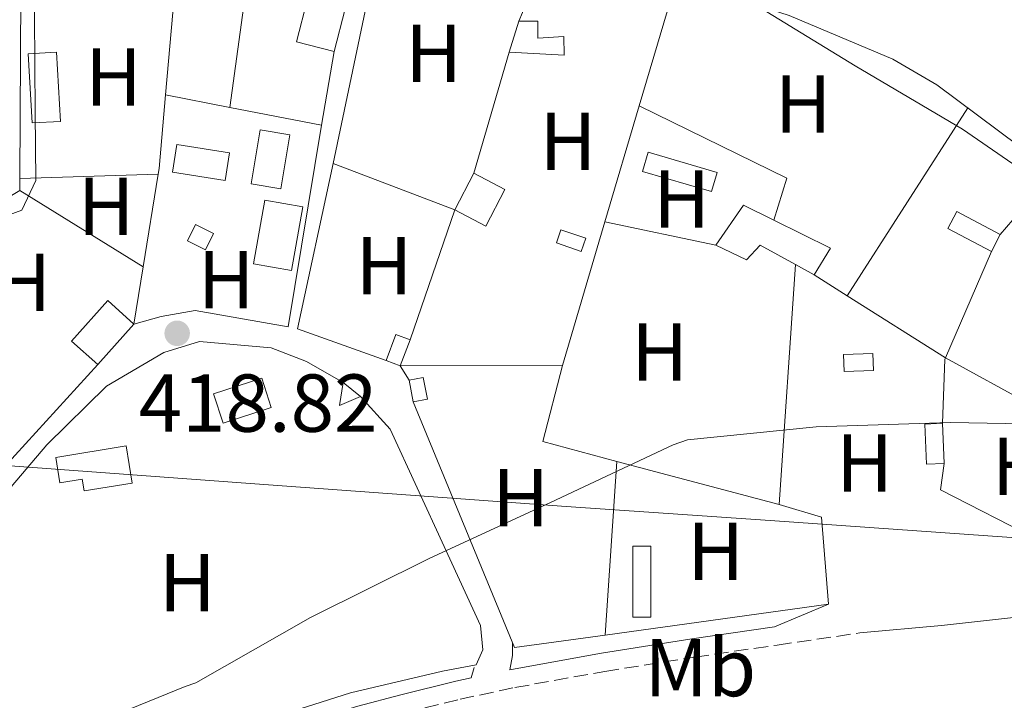
# Model space of a CAD drawing. Units: metres. Extents: x 607233 to 610675, y 4743147 to 4745514.
# Drawn here: x 607384 to 607504, y 4743629 to 4743712 of the extents above; entities that cross this region are included whole.
import ezdxf
from ezdxf.enums import TextEntityAlignment as Align

# ---------------------------------------------------------------- set-up
doc = ezdxf.new("R2010")
doc.units = ezdxf.units.M
doc.header["$MEASUREMENT"] = 0
doc.linetypes.add('DGN Style 3', pattern=[2.435890702152634, 1.739921930109024, -0.6959687720436097])
for name, color, linetype, lineweight in [('Acequia sin especificar', 4, 'Continuous', 0), ('Camino', 7, 'DGN Style 3', 0), ('Caseta-cabaña', 1, 'Continuous', 0), ('Cota de punto acotado terreno', 7, 'Continuous', 0), ('Curva de nivel intermedia', 30, 'Continuous', 0), ('Estanque', 4, 'Continuous', 0), ('Etiqueta de uso rústico', 92, 'Continuous', 0), ('Invernadero', 7, 'Continuous', 0), ('Límite de Concejo', 7, 'Continuous', 0), ('Línea  de muro-pared o tapia', 1, 'Continuous', 13), ('Línea de cambio de uso (parcela vista)', 92, 'Continuous', 0), ('Margen derecho', 7, 'Continuous', 0), ('Punto acotado terreno (símbolo)', 7, 'Continuous', 0)]:
    doc.layers.add(name, color=color, linetype=linetype, lineweight=lineweight)
doc.styles.add('Style-Arial', font='arial.ttf')

# ---------------------------------------------------------------- blocks, each defined once
blk = doc.blocks.new('5PATER')
at = {"layer": 'Estanque', "linetype": 'Continuous', "lineweight": 0}
h = blk.add_hatch(color=51, dxfattribs=at)
edge = h.paths.add_edge_path()
edge.add_ellipse((0, 0), major_axis=(-0.1095731443231308, -0.1110710700762829), ratio=0.9994222409660317, start_angle=0, end_angle=360)

msp = doc.modelspace()

# ---------------------------------------------------------------- linework, layer by layer
at = {"layer": 'Acequia sin especificar', "color": 4, "linetype": 'Continuous', "lineweight": 0}
msp.add_polyline3d([(607565.6900000004, 4743649.84, 419.9499999999971), (607556.54, 4743654.130000001, 419.9499999999971), (607535.8099999996, 4743672.180000001, 419.9499999999971), (607508.1600000003, 4743694.640000001, 419.9499999999971), (607495.6799999997, 4743703.980000001, 419.9499999999971), (607490.2999999998, 4743707.119999999, 419.9499999999971), (607477.6299999999, 4743712.430000001, 419.9499999999971), (607433.7300000006, 4743726.58, 419.6300000000047), (607378.6900000004, 4743743.859999999, 419.1100000000006), (607326.3399999999, 4743760.5, 418.8600000000006), (607311.1699999999, 4743766.710000001, 418.7299999999959), (607298.1200000001, 4743773.26, 418.4499999999971)], dxfattribs=at)
at = {"layer": 'Camino', "color": 7, "linetype": 'DGN Style 3', "lineweight": 0}
msp.add_polyline3d([(607430.7799999998, 4743627.310000002, 420.0700000000071), (607437.4499999996, 4743628.95, 420.0899999999967), (607444.1599999995, 4743630.380000001, 420.1399999999995), (607455.1200000008, 4743632.350000001, 420.3300000000017), (607466.1099999989, 4743634.100000001, 420.5899999999965), (607476.1900000019, 4743635.570000002, 420.8399999999967), (607486.2699999983, 4743637.040000002, 421.1000000000058)], dxfattribs=at)
at = {"layer": 'Caseta-cabaña', "color": 1, "linetype": 'Continuous', "lineweight": 0, "extrusion": (0.01428577449627381, -0.003714847671201142, 0.9998910523421146), "elevation": -8523.034117129546, "flags": 128}
msp.add_lwpolyline([(607355.4095536077, 4743714.330189551), (607354.049692393, 4743709.110153394), (607349.4591607837, 4743710.300161607), (607350.8190219984, 4743715.530197695), (607355.4095536077, 4743714.330189551)], close=True, dxfattribs=at)
at = {"layer": 'Caseta-cabaña', "color": 1, "linetype": 'Continuous', "lineweight": 0, "extrusion": (0.01428577449627381, -0.003714847671201142, 0.9998910523421146), "elevation": -8523.03412270182, "flags": 128}
msp.add_lwpolyline([(607354.049692393, 4743709.110153394), (607349.4591607837, 4743710.300161607), (607350.8190219984, 4743715.530197695), (607355.4095536077, 4743714.330189551)], dxfattribs=at)
at = {"layer": 'Caseta-cabaña', "color": 1, "linetype": 'Continuous', "lineweight": 0, "flags": 128}
for points, elevation in [([(607423.4199999999, 4743713.26), (607422.0599999996, 4743708.039999999)], 421.6699999999983), ([(607436.7999999998, 4743688.689999999), (607439.1399999997, 4743693.17)], 421.8000000000029), ([(607503.4199999999, 4743685.710000001), (607502.3300000001, 4743683.630000001)], 421.4799999999959), ([(607480.7000000002, 4743680.75), (607478.4100000003, 4743682.02)], 421.8699999999953), ([(607431.3600000005, 4743672.82), (607430.1500000004, 4743669.66)], 421.6699999999983), ([(607484.3499999996, 4743668.980000001), (607484.2800000003, 4743671.039999999), (607487.8700000001, 4743671.15), (607487.9400000004, 4743669.09), (607484.3499999996, 4743668.980000001)], 422.3800000000047)]:
    msp.add_lwpolyline(points, dxfattribs=dict(at, elevation=elevation))
at = {"layer": 'Caseta-cabaña', "color": 1, "linetype": 'Continuous', "lineweight": 0, "extrusion": (-0.005192994634714974, -0.01692199976199902, 0.9998433270921895), "elevation": -83005.87144190064, "flags": 128}
msp.add_lwpolyline([(-810970.378261159, 4712450.520539799), (-810970.3782611593, 4712454.475144711)], dxfattribs=at)
at = {"layer": 'Caseta-cabaña', "color": 1, "linetype": 'Continuous', "lineweight": 0, "extrusion": (0.02027619945215464, 0.001177172717802719, 0.9997937237251338), "elevation": 18321.08011567674, "flags": 128}
msp.add_lwpolyline([(4700521.299441164, -881118.6313384816), (4700521.299157283, -881115.184818509), (4700529.75336925, -881115.184818509), (4700529.753653131, -881118.6313384818), (4700521.299441164, -881118.6313384816)], close=True, dxfattribs=at)
at = {"layer": 'Caseta-cabaña', "color": 1, "linetype": 'Continuous', "lineweight": 0, "extrusion": (0.02027619945215464, 0.001177172717802719, 0.9997937237251338), "elevation": 18321.08011567675, "flags": 128}
msp.add_lwpolyline([(4700521.299157283, -881115.184818509), (4700529.75336925, -881115.184818509), (4700529.753653131, -881118.6313384818), (4700521.299441164, -881118.6313384816), (4700521.299157283, -881115.184818509)], dxfattribs=at)
at = {"layer": 'Caseta-cabaña', "color": 1, "linetype": 'Continuous', "lineweight": 0, "extrusion": (0.01885288576203361, -0.003161133414722186, 0.999817271272095), "elevation": -3122.951879543754, "flags": 128}
msp.add_lwpolyline([(4778834.112390621, 185362.9719702739), (4778827.399976748, 185362.9719702739), (4778827.404609954, 185366.6338111399), (4778834.117023828, 185366.6338111412), (4778834.112390621, 185362.9719702739)], close=True, dxfattribs=at)
at = {"layer": 'Caseta-cabaña', "color": 1, "linetype": 'Continuous', "lineweight": 0, "extrusion": (0.01885288576203361, -0.003161133414722186, 0.999817271272095), "elevation": -3122.951879543753, "flags": 128}
msp.add_lwpolyline([(4778834.117023828, 185366.6338111412), (4778827.404609954, 185366.6338111399), (4778827.399976748, 185362.9719702739), (4778834.112390621, 185362.9719702739), (4778834.117023828, 185366.6338111412)], dxfattribs=at)
at = {"layer": 'Caseta-cabaña', "color": 1, "linetype": 'Continuous', "lineweight": 0, "extrusion": (0.01415251618370496, -0.03762400234645628, 0.9991917437274509), "elevation": -169459.2472368505, "flags": 128}
msp.add_lwpolyline([(2238642.570718549, 4222719.238400352), (2238640.871768042, 4222716.253158791), (2238635.206737736, 4222719.487170483), (2238636.915047969, 4222722.468894165), (2238642.570718549, 4222719.238400352)], close=True, dxfattribs=at)
at = {"layer": 'Caseta-cabaña', "color": 1, "linetype": 'Continuous', "lineweight": 0, "extrusion": (0.01415251618370496, -0.03762400234645628, 0.9991917437274509), "elevation": -169459.2472085455, "flags": 128}
msp.add_lwpolyline([(2238636.915047969, 4222722.468894165), (2238635.206737736, 4222719.487170483), (2238640.871768042, 4222716.253158791), (2238642.570718549, 4222719.238400352), (2238636.915047969, 4222722.468894165)], dxfattribs=at)
at = {"layer": 'Caseta-cabaña', "color": 1, "linetype": 'Continuous', "lineweight": 0, "extrusion": (0.03922244870559684, -0.02048672544316759, 0.9990204670566831), "elevation": -72936.10221699298, "flags": 128}
msp.add_lwpolyline([(4485909.049087644, 1656168.301419755), (4485903.994782547, 1656168.301419755), (4485903.999372693, 1656172.59515693), (4485909.05367779, 1656172.595156932), (4485909.049087644, 1656168.301419755)], close=True, dxfattribs=at)
at = {"layer": 'Caseta-cabaña', "color": 1, "linetype": 'Continuous', "lineweight": 0, "extrusion": (0.03922244870559684, -0.02048672544316759, 0.9990204670566831), "elevation": -72936.102216993, "flags": 128}
msp.add_lwpolyline([(4485909.05367779, 1656172.595156932), (4485909.049087644, 1656168.301419755), (4485903.994782547, 1656168.301419755), (4485903.999372693, 1656172.59515693)], dxfattribs=at)
at = {"layer": 'Caseta-cabaña', "color": 1, "linetype": 'Continuous', "lineweight": 0, "extrusion": (0.01385681569759229, 0.005246599207516505, 0.9998902249024534), "elevation": 33725.98171296629, "flags": 128}
msp.add_lwpolyline([(607354.0874469165, 4743577.411501409), (607352.7067479942, 4743569.621394189), (607348.0663620731, 4743570.441405476), (607349.4470609955, 4743578.231512696), (607354.0874469165, 4743577.411501409)], close=True, dxfattribs=at)
msp.add_lwpolyline([(607352.7067479942, 4743569.621394189), (607348.0663620731, 4743570.441405476), (607349.4470609955, 4743578.231512696), (607354.0874469165, 4743577.411501409), (607352.7067479942, 4743569.621394189)], dxfattribs=at)
at = {"layer": 'Caseta-cabaña', "color": 1, "linetype": 'Continuous', "lineweight": 0, "extrusion": (-0.004530530757918861, -0.009184846508987383, 0.9999475550675936), "elevation": -45900.45071311077, "flags": 128}
msp.add_lwpolyline([(607464.3458661032, 4743462.898223761), (607467.736103152, 4743467.758428772), (607471.4460650733, 4743465.928351576)], dxfattribs=at)
at = {"layer": 'Caseta-cabaña', "color": 1, "linetype": 'Continuous', "lineweight": 0, "extrusion": (0.01033587393547294, -0.005416395480065795, 0.999931913867136), "elevation": -18993.14777095132, "flags": 128}
msp.add_lwpolyline([(607466.6118699037, 4743652.419182538), (607465.5219281297, 4743650.339152026), (607460.2114882577, 4743653.129192952), (607461.3014300328, 4743655.209223463), (607466.6118699037, 4743652.419182538)], close=True, dxfattribs=at)
msp.add_lwpolyline([(607465.5219281297, 4743650.339152026), (607460.2114882577, 4743653.129192952), (607461.3014300328, 4743655.209223463), (607466.6118699037, 4743652.419182538)], dxfattribs=at)
at = {"layer": 'Caseta-cabaña', "color": 1, "linetype": 'Continuous', "lineweight": 0, "extrusion": (0.01142564473157713, -0.04062451456914669, 0.9991091549267723), "elevation": -185348.8081161783, "flags": 128}
msp.add_lwpolyline([(1869051.714270045, 4398155.32487197), (1869049.894258111, 4398156.980908367), (1869051.388773696, 4398158.639649807), (1869053.218412139, 4398156.980908367), (1869051.714270045, 4398155.32487197)], dxfattribs=at)
at = {"layer": 'Caseta-cabaña', "color": 1, "linetype": 'Continuous', "lineweight": 0, "extrusion": (0.01142564473157713, -0.04062451456914669, 0.9991091549267723), "elevation": -185348.808093327, "flags": 128}
msp.add_lwpolyline([(1869053.218412139, 4398156.980908367), (1869051.714270045, 4398155.32487197), (1869049.894258111, 4398156.980908367), (1869051.388773696, 4398158.639649807), (1869053.218412139, 4398156.980908367)], close=True, dxfattribs=at)
at = {"layer": 'Caseta-cabaña', "color": 1, "linetype": 'Continuous', "lineweight": 0, "extrusion": (0.008113733204055161, 0.01646540579661692, 0.9998315146790714), "elevation": 83457.36376586041, "flags": 128}
msp.add_lwpolyline([(1551901.258315462, -4522856.926265132), (1551893.543751312, -4522856.926265132), (1551893.883381647, -4522853.112795421)], dxfattribs=at)
at = {"layer": 'Caseta-cabaña', "color": 1, "linetype": 'Continuous', "lineweight": 0, "extrusion": (-0.007028807187774027, -0.007864399653222933, 0.9999443719965685), "elevation": -41153.71842568146, "flags": 128}
msp.add_lwpolyline([(607385.5893315569, 4743497.802759837), (607381.1689487165, 4743492.852606756), (607377.9690277688, 4743495.712695202), (607382.3894106091, 4743500.662848284), (607385.5893315569, 4743497.802759837)], close=True, dxfattribs=at)
msp.add_lwpolyline([(607381.1689487165, 4743492.852606756), (607377.9690277688, 4743495.712695202), (607382.3894106091, 4743500.662848284), (607385.5893315569, 4743497.802759837)], dxfattribs=at)
at = {"layer": 'Caseta-cabaña', "color": 1, "linetype": 'Continuous', "lineweight": 0, "extrusion": (-0.007025216088106305, -0.007867606251474368, 0.9999443720081569), "elevation": -41166.74825944009, "flags": 128}
msp.add_lwpolyline([(607385.603145141, 4743497.687928714), (607381.1827624404, 4743492.737775507)], dxfattribs=at)
at = {"layer": 'Caseta-cabaña', "color": 1, "linetype": 'Continuous', "lineweight": 0, "extrusion": (0.03510301397403669, -0.01344134395410816, 0.9992933046321516), "elevation": -42017.29445326186, "flags": 128}
msp.add_lwpolyline([(4647223.361303305, 1128252.824169933), (4647219.977562771, 1128252.824169933), (4647219.971711259, 1128254.686444285), (4647223.355451793, 1128254.686444285), (4647223.361303305, 1128252.824169933)], close=True, dxfattribs=at)
at = {"layer": 'Caseta-cabaña', "color": 1, "linetype": 'Continuous', "lineweight": 0, "extrusion": (0.03510301396722018, -0.01344134395149804, 0.9992933046324262), "elevation": -42017.29444502073, "flags": 128}
msp.add_lwpolyline([(4647219.97171126, 1128254.686444591), (4647223.355451795, 1128254.686444591), (4647223.361303306, 1128252.824170239)], dxfattribs=at)
at = {"layer": 'Caseta-cabaña', "color": 1, "linetype": 'Continuous', "lineweight": 0, "extrusion": (0.03514493109161198, -0.0133308359298398, 0.9992933116117498), "elevation": -41467.61916739408, "flags": 128}
msp.add_lwpolyline([(4650747.072439202, 1113645.146758111), (4650747.072439202, 1113647.009041656)], dxfattribs=at)
at = {"layer": 'Caseta-cabaña', "color": 1, "linetype": 'Continuous', "lineweight": 0, "elevation": 422.3800000000047, "flags": 128}
msp.add_lwpolyline([(607487.9400000004, 4743669.09), (607484.3499999996, 4743668.980000001), (607484.2800000003, 4743671.039999999), (607487.8700000001, 4743671.15), (607487.9400000004, 4743669.09)], close=True, dxfattribs=at)
at = {"layer": 'Caseta-cabaña', "color": 1, "linetype": 'Continuous', "lineweight": 0, "extrusion": (0.01126606219126684, -0.0267047400148978, 0.9995798781005145), "elevation": -119413.5807488099, "flags": 128}
msp.add_lwpolyline([(2403525.215920231, 4132812.450690188), (2403522.437431433, 4132812.450690188), (2403523.944293726, 4132814.865822903), (2403525.215920231, 4132812.450690188)], close=True, dxfattribs=at)
msp.add_lwpolyline([(2403523.944293726, 4132814.865822903), (2403522.437431433, 4132812.450690188), (2403525.215920231, 4132812.450690188)], dxfattribs=at)
at = {"layer": 'Caseta-cabaña', "color": 1, "linetype": 'Continuous', "lineweight": 0, "extrusion": (0.0198322926571342, -0.01626060014491473, 0.9996710824320614), "elevation": -64666.68719533626, "flags": 128}
msp.add_lwpolyline([(4053423.876036481, 2537105.618644217), (4053423.876036481, 2537108.348094712)], dxfattribs=at)
at = {"layer": 'Caseta-cabaña', "color": 1, "linetype": 'Continuous', "lineweight": 0, "extrusion": (0.009862568594757959, -0.0510532962986118, 0.9986472303460117), "elevation": -235767.8207561475, "flags": 128}
msp.add_lwpolyline([(1496159.58400568, 4536218.464932597), (1496159.58400568, 4536215.772480183)], dxfattribs=at)
at = {"layer": 'Caseta-cabaña', "color": 1, "linetype": 'Continuous', "lineweight": 0, "extrusion": (0.0004498301048538227, -0.01220164147725979, 0.9999254560206662), "elevation": -57184.02218539218, "flags": 128}
msp.add_lwpolyline([(607496.3181684738, 4743313.096562581), (607494.1481686934, 4743313.016556625), (607493.9581417205, 4743317.916922911), (607496.1281415008, 4743318.006928123), (607496.3181684738, 4743313.096562581)], close=True, dxfattribs=at)
at = {"layer": 'Caseta-cabaña', "color": 1, "linetype": 'Continuous', "lineweight": 0, "extrusion": (0.0004498301048538227, -0.01220164147725979, 0.9999254560206662), "elevation": -57184.02217929136, "flags": 128}
msp.add_lwpolyline([(607496.3181684738, 4743313.096562581), (607494.1481686934, 4743313.016556625), (607493.9581417205, 4743317.916922911), (607496.1281415008, 4743318.006928123)], dxfattribs=at)
at = {"layer": 'Caseta-cabaña', "color": 1, "linetype": 'Continuous', "lineweight": 0, "extrusion": (0.000472127891030125, -0.0122007786331773, 0.9999254562696156), "elevation": -57166.38334406772, "flags": 128}
msp.add_lwpolyline([(607496.1124588847, 4743318.221552745), (607496.3024871937, 4743313.311187255)], dxfattribs=at)
at = {"layer": 'Caseta-cabaña', "color": 1, "linetype": 'Continuous', "lineweight": 0}
for points in [[(607446.9699999997, 4743711.730000001, 421.6699999999983), (607446.9699999997, 4743709.680000001, 421.6699999999983), (607450.1100000005, 4743709.869999999, 421.6699999999983), (607450.1699999999, 4743707.57, 421.6699999999983), (607443.4500000002, 4743707.949999999, 421.6699999999983), (607444.6100000005, 4743711.730000001, 421.7400000000052)], [(607475.7699999996, 4743687.430000001, 421.8000000000029), (607482.6900000004, 4743684.02, 421.8000000000029), (607480.7000000002, 4743680.75, 421.8699999999953), (607478.4100000003, 4743682.02, 421.8699999999953), (607474.1100000005, 4743684.4, 421.8699999999953), (607472.4500000002, 4743682.609999999, 421.8699999999953), (607468.6699999999, 4743684.4, 421.7400000000052), (607472.0599999996, 4743689.26, 421.8000000000029)], [(607452.7999999998, 4743685.230000001, 421.9900000000052), (607452.25, 4743683.619999999, 422), (607449.2100000001, 4743684.66, 422.1199999999953), (607449.7599999999, 4743686.27, 422.1199999999953)], [(607433.4699999997, 4743665.58, 421.6699999999983), (607431.7400000002, 4743665.25, 421.6600000000035), (607431.2300000006, 4743667.890000001, 421.8000000000029), (607432.9600000001, 4743668.220000001, 421.820000000007)], [(607396.6699999999, 4743659.890000001, 421.1000000000058), (607397.4100000003, 4743655.350000001, 421.1000000000058), (607391.5599999996, 4743654.390000001, 421.1000000000058), (607391.3200000003, 4743655.84, 421.1600000000035), (607388.5999999996, 4743655.390000001, 421.1499999999942), (607388.0899999999, 4743658.480000001, 421.1600000000035)]]:
    msp.add_polyline3d(points, close=True, dxfattribs=at)
for points in [[(607444.6100000005, 4743711.730000001, 421.7400000000052), (607446.9699999997, 4743711.730000001, 421.6699999999983), (607446.9699999997, 4743709.680000001, 421.6699999999983), (607450.1100000005, 4743709.869999999, 421.6699999999983), (607450.1699999999, 4743707.57, 421.6699999999983), (607443.4500000002, 4743707.949999999, 421.6699999999983)], [(607449.7599999999, 4743686.27, 422.1199999999953), (607449.2100000001, 4743684.66, 422.1199999999953), (607452.25, 4743683.619999999, 422), (607452.7999999998, 4743685.230000001, 421.9900000000052), (607449.7599999999, 4743686.27, 422.1199999999953)], [(607478.4100000003, 4743682.02, 421.8699999999953), (607474.1100000005, 4743684.4, 421.8699999999953), (607472.4500000002, 4743682.609999999, 421.8699999999953), (607468.6699999999, 4743684.4, 421.7400000000052)], [(607431.7400000002, 4743665.25, 421.6600000000035), (607433.4699999997, 4743665.58, 421.6699999999983), (607432.9600000001, 4743668.220000001, 421.820000000007), (607431.2300000006, 4743667.890000001, 421.8000000000029)], [(607391.5599999996, 4743654.390000001, 421.1000000000058), (607391.3200000003, 4743655.84, 421.1600000000035), (607388.5999999996, 4743655.390000001, 421.1499999999942), (607388.0899999999, 4743658.480000001, 421.1600000000035), (607396.6699999999, 4743659.890000001, 421.1000000000058), (607397.4100000003, 4743655.350000001, 421.1000000000058), (607391.5599999996, 4743654.390000001, 421.1000000000058)]]:
    msp.add_polyline3d(points, dxfattribs=at)
at = {"layer": 'Curva de nivel intermedia', "color": 30, "linetype": 'Continuous', "lineweight": 0, "elevation": 420, "flags": 128}
msp.add_lwpolyline([(607513.1200000015, 4743662.46), (607497.2800000008, 4743662.749999999), (607480.9300000005, 4743662.230000001), (607465.2199999995, 4743660.640000001), (607463.4900000016, 4743660.029999998), (607448.5100000014, 4743652.960000001), (607433.7600000014, 4743646.17), (607419.2000000015, 4743638.939999999), (607405.1800000002, 4743630.970000001), (607403.8700000005, 4743630.49), (607389.1800000007, 4743624.539999999)], dxfattribs=at)
at = {"layer": 'Invernadero', "color": 7, "linetype": 'Continuous', "lineweight": 0, "flags": 128}
for points, elevation in [([(607468.8399999999, 4743693.26), (607468.1600000003, 4743690.930000001), (607459.7300000006, 4743693.4), (607460.4100000003, 4743695.730000001), (607468.8399999999, 4743693.26)], 421.0299999999989), ([(607460.7300000006, 4743638.960000001), (607458.5599999996, 4743638.960000001), (607458.5599999996, 4743647.66), (607460.7300000006, 4743647.66), (607460.7300000006, 4743638.960000001)], 421.8000000000029)]:
    msp.add_lwpolyline(points, close=True, dxfattribs=dict(at, elevation=elevation))
for points, elevation in [([(607468.1600000003, 4743690.930000001), (607459.7300000006, 4743693.4), (607460.4100000003, 4743695.730000001), (607468.8399999999, 4743693.26), (607468.1600000003, 4743690.930000001)], 421.0299999999989), ([(607460.7300000006, 4743647.66), (607458.5599999996, 4743647.66), (607458.5599999996, 4743638.960000001), (607460.7300000006, 4743638.960000001), (607460.7300000006, 4743647.66)], 421.8000000000029)]:
    msp.add_lwpolyline(points, dxfattribs=dict(at, elevation=elevation))
at = {"layer": 'Invernadero', "color": 7, "linetype": 'Continuous', "lineweight": 0, "extrusion": (-0.004994303027432628, -0.02118065862236488, 0.9997631902793748), "elevation": -103087.0008875786, "flags": 128}
msp.add_lwpolyline([(-497477.4595559028, 4755333.335904253), (-497482.7442603407, 4755330.126652161), (-497484.6926188777, 4755333.335904252), (-497479.4199425395, 4755336.552592647), (-497477.4595559028, 4755333.335904253)], close=True, dxfattribs=at)
at = {"layer": 'Invernadero', "color": 7, "linetype": 'Continuous', "lineweight": 0, "extrusion": (-0.004994303027432628, -0.02118065862236488, 0.9997631902793748), "elevation": -103087.0009199513, "flags": 128}
msp.add_lwpolyline([(-497482.7442603407, 4755330.126652161), (-497484.6926188777, 4755333.335904252), (-497479.4199425395, 4755336.552592647), (-497477.4595559028, 4755333.335904253), (-497482.7442603407, 4755330.126652161)], dxfattribs=at)
at = {"layer": 'Límite de Concejo', "color": 7, "linetype": 'Continuous', "lineweight": 0}
for points in [[(607311.8099999987, 4743662.859999999, 418.7200000000001), (607325.8999999985, 4743668.449999999, 418.82), (607344.3000000007, 4743674.4, 419.0900000000001), (607363.1700000018, 4743681.51, 419.05), (607376.5300000012, 4743685.939999999, 419.2800000000001), (607383.9499999993, 4743688.67, 419.1600000000001), (607385.6400000006, 4743692.279999999, 419.13), (607385.5500000007, 4743700.529999999, 419.14), (607385.4499999993, 4743718.430000001, 419.1500000000001), (607385.3399999999, 4743741.550000001, 419.17), (607384.9200000018, 4743766.939999999, 418.74), (607384.629999999, 4743796.91, 419.0900000000001), (607385, 4743821.050000001, 418.89), (607385.1000000016, 4743826.77, 418.85), (607382.2699999996, 4743842.439999999, 418.95), (607368.879999999, 4743877.26, 419.5), (607354.9100000003, 4743910.550000001, 420.61), (607347.1900000013, 4743928.119999999, 420.16)], [(607551.2800000012, 4743785.300000001, 421.74), (607529.6999999993, 4743771.680000001, 420.66), (607507.4800000006, 4743753.850000001, 420.12), (607492.629999999, 4743739.470000001, 419.95), (607477.2800000012, 4743723.949999999, 419.89), (607469.7899999992, 4743716.060000001, 419.8), (607485.6900000013, 4743706.300000001, 419.94), (607498.7899999992, 4743698.57, 419.97), (607507.9499999993, 4743692.230000001, 419.99), (607521.1799999997, 4743682.970000001, 420), (607535.4200000018, 4743672.189999999, 420.09), (607544.3299999982, 4743664.449999999, 420.29), (607552.6000000016, 4743655.32, 420.52), (607560.5, 4743644.91, 420.77), (607549.8200000003, 4743645.279999999, 420.75), (607519.8200000003, 4743647.65, 420.41), (607475.3399999999, 4743650.76, 420.35), (607450.4299999997, 4743652.5, 420.03), (607414.0799999982, 4743655.119999999, 419.48), (607373.6600000003, 4743658.109999999, 419.14)]]:
    msp.add_polyline3d(points, dxfattribs=at)
at = {"layer": 'Línea  de muro-pared o tapia', "color": 1, "linetype": 'Continuous', "lineweight": 13, "extrusion": (0.4737159382623846, -0.08492386567916657, 0.8765735262225842), "elevation": -114738.7273253261, "flags": 128}
msp.add_lwpolyline([(4776441.455341319, 209857.1448152739), (4776468.788886988, 209856.2097852413), (4776476.405170534, 209855.0669707572)], dxfattribs=at)
at = {"layer": 'Línea  de muro-pared o tapia', "color": 1, "linetype": 'Continuous', "lineweight": 13, "extrusion": (-0.002259192100105784, -0.01650501199991568, 0.9998612306865076), "elevation": -79246.10808647618, "flags": 128}
msp.add_lwpolyline([(-41517.32564676367, 4781620.080535225), (-41517.32564676367, 4781594.268526391)], dxfattribs=at)
at = {"layer": 'Línea  de muro-pared o tapia', "color": 1, "linetype": 'Continuous', "lineweight": 13, "extrusion": (-0.0001730390496204044, -0.001969907825273801, 0.9999980447584123), "elevation": -9029.032147495185, "flags": 128}
msp.add_lwpolyline([(607401.5537092622, 4743694.157687816), (607403.3237161569, 4743714.307726913)], dxfattribs=at)
at = {"layer": 'Línea  de muro-pared o tapia', "color": 1, "linetype": 'Continuous', "lineweight": 13, "extrusion": (5.7902547935709e-05, 0.01162297150026061, 0.9999324493088516), "elevation": 55590.68390791737, "flags": 128}
msp.add_lwpolyline([(607383.6646760164, 4743366.820820282), (607383.8146962828, 4743396.932854322)], dxfattribs=at)
at = {"layer": 'Línea  de muro-pared o tapia', "color": 1, "linetype": 'Continuous', "lineweight": 13, "extrusion": (0.06612590163337076, 0.1565519675682117, 0.9854536247757657), "elevation": 783220.8227936636, "flags": 128}
msp.add_lwpolyline([(1286216.908429645, -4539174.773155198), (1286216.908429645, -4539163.063454093)], dxfattribs=at)
at = {"layer": 'Línea  de muro-pared o tapia', "color": 1, "linetype": 'Continuous', "lineweight": 13, "extrusion": (0.006525287997376301, 0.02212864402220929, 0.9997338364436256), "elevation": 109355.6548506261, "flags": 128}
msp.add_lwpolyline([(759048.5687865033, -4720567.359503683), (759048.5687865035, -4720550.454930337)], dxfattribs=at)
at = {"layer": 'Línea  de muro-pared o tapia', "color": 1, "linetype": 'Continuous', "lineweight": 13, "extrusion": (-0.003075185146781584, -0.01834928356026617, 0.9998269085342414), "elevation": -88489.98223729226, "flags": 128}
msp.add_lwpolyline([(-185003.2975986418, 4778040.498830262), (-185003.2975986419, 4778031.361593261)], dxfattribs=at)
at = {"layer": 'Línea  de muro-pared o tapia', "color": 1, "linetype": 'Continuous', "lineweight": 13, "extrusion": (0.002363806384269088, 0.008106046021590572, 0.9999643515832319), "elevation": 40310.24862900961, "flags": 128}
msp.add_lwpolyline([(607440.756037499, 4743537.039953073), (607436.4457422356, 4743522.259467467)], dxfattribs=at)
at = {"layer": 'Línea  de muro-pared o tapia', "color": 1, "linetype": 'Continuous', "lineweight": 13, "extrusion": (0.6286386879299556, -0.05690409120675365, 0.7756128702140246), "elevation": 112226.305948498, "flags": 128}
msp.add_lwpolyline([(4779135.030555721, -137234.1506231599), (4779135.707744163, -137234.2139936226), (4779144.74231643, -137234.1823083913)], dxfattribs=at)
at = {"layer": 'Línea  de muro-pared o tapia', "color": 1, "linetype": 'Continuous', "lineweight": 13, "extrusion": (-0.03913008912117347, 0.007656967887547723, 0.9992047873024519), "elevation": 12975.10054238034, "flags": 128}
msp.add_lwpolyline([(-4772054.786381305, -314606.4129871586), (-4772054.786381305, -314598.3873469969)], dxfattribs=at)
at = {"layer": 'Línea  de muro-pared o tapia', "color": 1, "linetype": 'Continuous', "lineweight": 13, "extrusion": (0.006701094585046754, 0.02271639001710506, 0.999719491135365), "elevation": 112250.5356729412, "flags": 128}
msp.add_lwpolyline([(759525.1413609381, -4720405.847323877), (759525.1413609381, -4720391.069509424)], dxfattribs=at)
at = {"layer": 'Línea  de muro-pared o tapia', "color": 1, "linetype": 'Continuous', "lineweight": 13, "extrusion": (-0.03328797769078989, 0.07214131241259011, 0.9968387741177841), "elevation": 322414.6635907742, "flags": 128}
msp.add_lwpolyline([(-2539064.170186819, -4039914.839565662), (-2539076.859296218, -4039899.232458222), (-2539073.244588628, -4039895.204817591)], dxfattribs=at)
at = {"layer": 'Línea  de muro-pared o tapia', "color": 1, "linetype": 'Continuous', "lineweight": 13, "extrusion": (-0.03872680729361022, 0.007510024292353123, 0.9992216140236219), "elevation": 12523.00827519418, "flags": 128}
msp.add_lwpolyline([(-4772580.838836686, -306533.3486144709), (-4772580.838836685, -306521.9412703457)], dxfattribs=at)
at = {"layer": 'Línea  de muro-pared o tapia', "color": 1, "linetype": 'Continuous', "lineweight": 13, "extrusion": (0.04075972968387786, 0.06336410858442185, 0.9971577779766845), "elevation": 325760.66494221, "flags": 128}
msp.add_lwpolyline([(2055414.144207144, -4305888.2464421), (2055414.144207144, -4305915.588552479)], dxfattribs=at)
at = {"layer": 'Línea  de muro-pared o tapia', "color": 1, "linetype": 'Continuous', "lineweight": 13, "extrusion": (-0.2181845638606935, -0.01193942736429258, 0.975834487076129), "elevation": -188756.6615016556, "flags": 128}
msp.add_lwpolyline([(-4703394.007056929, 844886.5563543944), (-4703398.431978184, 844875.7102181285), (-4703418.384088249, 844881.2934612697)], dxfattribs=at)
at = {"layer": 'Línea  de muro-pared o tapia', "color": 1, "linetype": 'Continuous', "lineweight": 13, "extrusion": (-0.07084543939845617, 0.02714549160240218, 0.9971178696634134), "elevation": 86156.21881343705, "flags": 128}
msp.add_lwpolyline([(-4646990.333079359, -1126790.09727105), (-4646990.333079359, -1126774.148518748)], dxfattribs=at)
at = {"layer": 'Línea  de muro-pared o tapia', "color": 1, "linetype": 'Continuous', "lineweight": 13, "extrusion": (-0.05959836050966399, -0.001869061012820198, 0.9982206880422236), "elevation": -44646.32975603121, "flags": 128}
msp.add_lwpolyline([(-4722322.759688027, 754459.0748894915), (-4722322.759688026, 754476.0133368815)], dxfattribs=at)
at = {"layer": 'Línea  de muro-pared o tapia', "color": 1, "linetype": 'Continuous', "lineweight": 13, "extrusion": (0.008448470900804549, 0.05235281967687318, 0.9985929128585478), "elevation": 253897.4720739747, "flags": 128}
msp.add_lwpolyline([(156096.5387904352, -4773114.259158446), (156096.5387904351, -4773125.762053733)], dxfattribs=at)
at = {"layer": 'Línea  de muro-pared o tapia', "color": 1, "linetype": 'Continuous', "lineweight": 13, "extrusion": (4.56506388145418e-05, 0.006756294086555161, 0.999977174942626), "elevation": 32497.23972930228, "flags": 128}
msp.add_lwpolyline([(607383.6602047898, 4743579.766628841), (607383.6702052471, 4743581.24666262)], dxfattribs=at)
at = {"layer": 'Línea  de muro-pared o tapia', "color": 1, "linetype": 'Continuous', "lineweight": 13, "extrusion": (0.09423256671697285, 0.0568353373305893, 0.99392654044474), "elevation": 327261.8054009529, "flags": 128}
msp.add_lwpolyline([(3748349.411235838, -2951982.989550664), (3748349.411235838, -2951998.710307644)], dxfattribs=at)
at = {"layer": 'Línea  de muro-pared o tapia', "color": 1, "linetype": 'Continuous', "lineweight": 13, "extrusion": (-0.07689279722592617, 0.04757359403934709, 0.9959037357520817), "elevation": 179389.0331850253, "flags": 128}
msp.add_lwpolyline([(-4353591.641931119, -1971169.49469345), (-4353591.641931118, -1971187.30051834)], dxfattribs=at)
at = {"layer": 'Línea  de muro-pared o tapia', "color": 1, "linetype": 'Continuous', "lineweight": 13, "extrusion": (-0.002512622179348503, -0.007330020953775374, 0.9999699783106497), "elevation": -35875.80933526829, "flags": 128}
msp.add_lwpolyline([(607430.5019806476, 4743537.284526377), (607435.9422901236, 4743553.154952734)], dxfattribs=at)
at = {"layer": 'Línea  de muro-pared o tapia', "color": 1, "linetype": 'Continuous', "lineweight": 13, "extrusion": (0.006793932216163844, 0.02306257454565923, 0.9997109382918485), "elevation": 113949.1179001626, "flags": 128}
msp.add_lwpolyline([(757776.4580331787, -4720631.410140281), (757776.4580331787, -4720613.109184021)], dxfattribs=at)
at = {"layer": 'Línea  de muro-pared o tapia', "color": 1, "linetype": 'Continuous', "lineweight": 13, "extrusion": (-0.08120781398812252, 0.01699838118760717, 0.9965522294311882), "elevation": 31724.03884517372, "flags": 128}
msp.add_lwpolyline([(-4767515.550711445, -375964.2387029061), (-4767515.550711445, -375978.0995037484)], dxfattribs=at)
at = {"layer": 'Línea  de muro-pared o tapia', "color": 1, "linetype": 'Continuous', "lineweight": 13, "extrusion": (-0.3045712603152714, -0.3480814403387545, 0.8866090786145071), "elevation": -1835843.348731951, "flags": 128}
msp.add_lwpolyline([(-2666545.982590158, 3520060.57048231), (-2666545.982590157, 3520063.208208604)], dxfattribs=at)
at = {"layer": 'Línea  de muro-pared o tapia', "color": 1, "linetype": 'Continuous', "lineweight": 13, "extrusion": (0.0264454481408605, 0.06125628834122102, 0.9977716699783005), "elevation": 307066.6644057393, "flags": 128}
msp.add_lwpolyline([(1322454.314363143, -4585661.132403887), (1322454.314363143, -4585675.336323305)], dxfattribs=at)
at = {"layer": 'Línea  de muro-pared o tapia', "color": 1, "linetype": 'Continuous', "lineweight": 13, "extrusion": (-0.0009042785803027897, -0.01324768120074596, 0.9999118367251449), "elevation": -62970.28402627077, "flags": 128}
msp.add_lwpolyline([(607478.5431042897, 4743264.051943474), (607476.542752408, 4743234.749372047)], dxfattribs=at)
at = {"layer": 'Línea  de muro-pared o tapia', "color": 1, "linetype": 'Continuous', "lineweight": 13, "extrusion": (0.008600049044961679, 0.05304632022566647, 0.9985550195492187), "elevation": 257279.2703671097, "flags": 128}
msp.add_lwpolyline([(159579.3944147237, -4772810.920345882), (159579.3944147237, -4772817.991569255)], dxfattribs=at)
at = {"layer": 'Línea  de muro-pared o tapia', "color": 1, "linetype": 'Continuous', "lineweight": 13, "extrusion": (-0.02496131989081766, 0.01574866316900961, 0.9995643611682529), "elevation": 59964.79644991308, "flags": 128}
msp.add_lwpolyline([(-4336067.057648123, -2016548.221970607), (-4336067.057648123, -2016543.478490872)], dxfattribs=at)
at = {"layer": 'Línea  de muro-pared o tapia', "color": 1, "linetype": 'Continuous', "lineweight": 13, "extrusion": (-0.05150113578935196, -0.02614668131960037, 0.9983305985836446), "elevation": -154896.2897448259, "flags": 128}
msp.add_lwpolyline([(-3954778.586681146, 2684633.005762644), (-3954766.37771089, 2684640.277450572), (-3954766.375151122, 2684640.279181926)], dxfattribs=at)
at = {"layer": 'Línea  de muro-pared o tapia', "color": 1, "linetype": 'Continuous', "lineweight": 13, "extrusion": (-0.06382736974162365, 0.1000199620645396, 0.992936087601047), "elevation": 436106.2817184498, "flags": 128}
msp.add_lwpolyline([(-3063935.428250027, -3646024.996556059), (-3063939.848772747, -3646031.486207733), (-3063940.000701082, -3646031.589873598)], dxfattribs=at)
at = {"layer": 'Línea  de muro-pared o tapia', "color": 1, "linetype": 'Continuous', "lineweight": 13, "extrusion": (-0.02696297530340802, 0.01467919916285311, 0.9995286484512214), "elevation": 53675.59789742256, "flags": 128}
msp.add_lwpolyline([(-4456732.82290455, -1733815.113166417), (-4456732.82290455, -1733803.064248475)], dxfattribs=at)
at = {"layer": 'Línea  de muro-pared o tapia', "color": 1, "linetype": 'Continuous', "lineweight": 13, "extrusion": (-0.01751311656733702, -0.01916651734030819, 0.9996629108660291), "elevation": -101135.4498993756, "flags": 128}
msp.add_lwpolyline([(-2751434.903158908, 3910333.43208961), (-2751434.903158908, 3910305.314888469)], dxfattribs=at)
at = {"layer": 'Línea  de muro-pared o tapia', "color": 1, "linetype": 'Continuous', "lineweight": 13, "extrusion": (0.03225750314823422, 3.253404250940906e-05, 0.9994795908032229), "elevation": 20169.96128538042, "flags": 128}
msp.add_lwpolyline([(4743054.610068092, -611901.81156223), (4743054.610068091, -611881.9712270513)], dxfattribs=at)
at = {"layer": 'Línea  de muro-pared o tapia', "color": 1, "linetype": 'Continuous', "lineweight": 13, "extrusion": (-0.03259248336487151, 0.05341545882024295, 0.9980403392584559), "elevation": 234008.4779912246, "flags": 128}
msp.add_lwpolyline([(-2989336.053400336, -3725652.077181694), (-2989336.053400335, -3725649.999635064)], dxfattribs=at)
at = {"layer": 'Línea  de muro-pared o tapia', "color": 1, "linetype": 'Continuous', "lineweight": 13, "extrusion": (0.01177860317717793, 0.04427972812944887, 0.9989497335621932), "elevation": 217623.9138265334, "flags": 128}
msp.add_lwpolyline([(632386.4119352136, -4735400.9434154), (632395.7869925475, -4735400.9434154), (632395.8242189855, -4735410.546306329)], dxfattribs=at)
at = {"layer": 'Línea  de muro-pared o tapia', "color": 1, "linetype": 'Continuous', "lineweight": 13, "extrusion": (-0.008336913235163428, -0.01809578460818156, 0.999801499527343), "elevation": -90482.86403167441, "flags": 128}
msp.add_lwpolyline([(-1433199.295884786, 4561671.237507937), (-1433208.709951161, 4561665.214588853), (-1433232.479920147, 4561687.298625493)], dxfattribs=at)
at = {"layer": 'Línea  de muro-pared o tapia', "color": 1, "linetype": 'Continuous', "lineweight": 13, "extrusion": (-0.0004170584195514698, -0.00610055798471812, 0.9999813044525131), "elevation": -28770.83340117847, "flags": 128}
msp.add_lwpolyline([(607455.2828991825, 4743549.532569305), (607456.7329532752, 4743570.742964001)], dxfattribs=at)
at = {"layer": 'Línea  de muro-pared o tapia', "color": 1, "linetype": 'Continuous', "lineweight": 13, "elevation": 421.4799999999959, "flags": 128}
msp.add_lwpolyline([(607476.4100000003, 4743652.720000001), (607456.6100000005, 4743657.99)], dxfattribs=at)
at = {"layer": 'Línea  de muro-pared o tapia', "color": 1, "linetype": 'Continuous', "lineweight": 13, "extrusion": (-0.03239737097826868, -0.1157128355517044, 0.9927542243890383), "elevation": -568163.2946213268, "flags": 128}
msp.add_lwpolyline([(-693936.9037825628, 4697542.831803153), (-693950.0119868896, 4697545.49486142), (-693950.4468040409, 4697548.740463683)], dxfattribs=at)
at = {"layer": 'Línea  de muro-pared o tapia', "color": 1, "linetype": 'Continuous', "lineweight": 13}
for points in [[(607420.5499999998, 4743699.029999999, 421.5), (607416.4500000002, 4743674.42, 421.0299999999989), (607405.1200000001, 4743676.4, 420.5200000000041), (607400.9600000001, 4743675.699999999, 420.5200000000041), (607397.6299999999, 4743674.76, 421.7400000000052)], [(607425.2800000003, 4743665.9, 421.6699999999983), (607428.9299999997, 4743661.939999999, 420.7100000000065), (607435.5199999996, 4743647.600000001, 420.7100000000065), (607439.9299999997, 4743637.939999999, 420.7100000000065), (607440.25, 4743634.99, 420.7100000000065), (607439.4199999999, 4743633.140000001, 420.6499999999942), (607435.3200000003, 4743632.369999999, 420.7100000000065), (607424.0599999996, 4743629.74, 420.6499999999942), (607413.4400000004, 4743626.350000001, 420.7100000000065), (607399.7400000002, 4743621.42, 420.4600000000065), (607385.7199999997, 4743617.390000001, 420.3300000000018), (607365.3700000001, 4743613.359999999, 420.3300000000018), (607359.4199999999, 4743627.630000001, 420.070000000007), (607387.0099999999, 4743660.02, 420.0099999999948), (607394.2999999998, 4743667.180000001, 420.0099999999948), (607401.2800000003, 4743671.279999999, 419.9499999999971), (607405.6299999999, 4743672.619999999, 419.8800000000047), (607414.4000000004, 4743671.859999999, 419.8800000000047), (607418.6900000004, 4743670.189999999, 419.9499999999971), (607423.1699999999, 4743667.630000001, 421.7400000000052)], [(607476.4100000003, 4743652.720000001, 421.4799999999959), (607481.5999999996, 4743651.180000001, 421.4799999999959), (607482.4299999997, 4743640.560000001, 421.4799999999959), (607455.1600000003, 4743636.779999999, 421.3500000000058)]]:
    msp.add_polyline3d(points, dxfattribs=at)
at = {"layer": 'Línea de cambio de uso (parcela vista)', "color": 92, "linetype": 'Continuous', "lineweight": 0, "extrusion": (-0.03280947411832866, 0.1830423306502983, 0.98255739964553), "elevation": 848768.829428868, "flags": 128}
msp.add_lwpolyline([(-1434892.324886703, -4482388.604638698), (-1434902.312409328, -4482387.744236556), (-1434914.453719312, -4482386.883834415)], dxfattribs=at)
at = {"layer": 'Margen derecho', "color": 7, "linetype": 'Continuous', "lineweight": 0}
for points in [[(607443.8700000012, 4743635.790000003, 420.3899999999995), (607443.8399999999, 4743634.290000003, 420.3899999999995), (607443.519999998, 4743632.560000001, 420.1399999999995), (607443.7199999992, 4743632.600000001, 420.1399999999995), (607454.7399999986, 4743634.580000001, 420.3300000000017), (607465.7699999993, 4743636.330000001, 420.5899999999965), (607475.8599999989, 4743637.810000001, 420.8399999999967), (607482.4300000003, 4743640.560000002, 421.1000000000058)], [(607350.2600000018, 4743611.260000002, 419.9499999999972), (607353.5900000001, 4743611.02, 419.9499999999972), (607357.0700000002, 4743611.100000001, 419.9499999999972), (607360.6499999987, 4743611.570000002, 419.9499999999972), (607366.6400000012, 4743612.45, 419.9799999999959), (607372.6099999992, 4743613.420000001, 420.0099999999948), (607382.5100000009, 4743615.15, 420.0099999999948), (607392.3199999989, 4743617.100000001, 420.0099999999948), (607399.3500000008, 4743618.970000001, 420.0099999999948), (607406.2699999987, 4743621.25, 420.0099999999948), (607412.9200000007, 4743623.880000001, 420.0399999999937), (607419.7399999979, 4743626.51, 420.0700000000071), (607424.9799999994, 4743628.100000001, 420.0800000000018), (607430.2199999987, 4743629.5, 420.0700000000071), (607436.9399999998, 4743631.160000001, 420.0899999999967), (607438.7999999997, 4743631.550000003, 420.3899999999995), (607439.1599999995, 4743632.820000002, 420.3899999999995)]]:
    msp.add_polyline3d(points, dxfattribs=at)

# ---------------------------------------------------------------- block references
at = {"layer": 'Punto acotado terreno (símbolo)', "color": 7, "linetype": 'Continuous', "lineweight": 0, "xscale": 10, "yscale": 10, "zscale": 10}
msp.add_blockref('5PATER', (607402.9099999992, 4743673.630000002, 418.8200000000075), dxfattribs=at)

# ---------------------------------------------------------------- texts
at = {"layer": 'Cota de punto acotado terreno', "color": 7, "linetype": 'Continuous', "lineweight": 0, "style": 'Style-Arial'}
msp.add_text('418.82', height=7.000000000000002, dxfattribs=at).set_placement((607398.2100000014, 4743661.61, 418.820000000007))
at = {"layer": 'Etiqueta de uso rústico', "color": 92, "linetype": 'Continuous', "lineweight": 0, "style": 'Style-Arial'}
for s, p in [('H', (607434.2316459867, 4743707.820010003, 419.3699999999953)), ('H', (607395.1316459911, 4743704.940010001, 418.9900000000052)), ('H', (607479.3516459883, 4743701.62001, 419.929999999993)), ('H', (607450.6216459873, 4743697.070010001, 419.6300000000047)), ('H', (607464.50164599, 4743690.03001, 419.8699999999953)), ('H', (607394.2316459881, 4743689.140010002, 418.9900000000052)), ('H', (607428.1516459892, 4743681.90001, 419.3600000000006)), ('H', (607384.0616459904, 4743679.86001, 419.1600000000035)), ('H', (607408.8916459886, 4743680.180009999, 418.9199999999983)), ('H', (607461.8216459877, 4743671.340010001, 419.9100000000035)), ('H', (607486.8416459905, 4743657.780010001, 420.1999999999971)), ('H', (607505.8516459886, 4743657.390010001, 420.320000000007)), ('H', (607444.8616459894, 4743653.550010001, 419.929999999993)), ('H', (607468.6616459874, 4743647.02001, 420.3699999999953)), ('H', (607404.15164599, 4743643.180010001, 419.6900000000023)), ('Mb', (607466.7802462435, 4743632.82001, 420.6199999999953))]:
    msp.add_text(s, height=7.000000000000002, dxfattribs=at).set_placement(p, align=Align.MIDDLE_CENTER)

doc.saveas('drawing.dxf')
